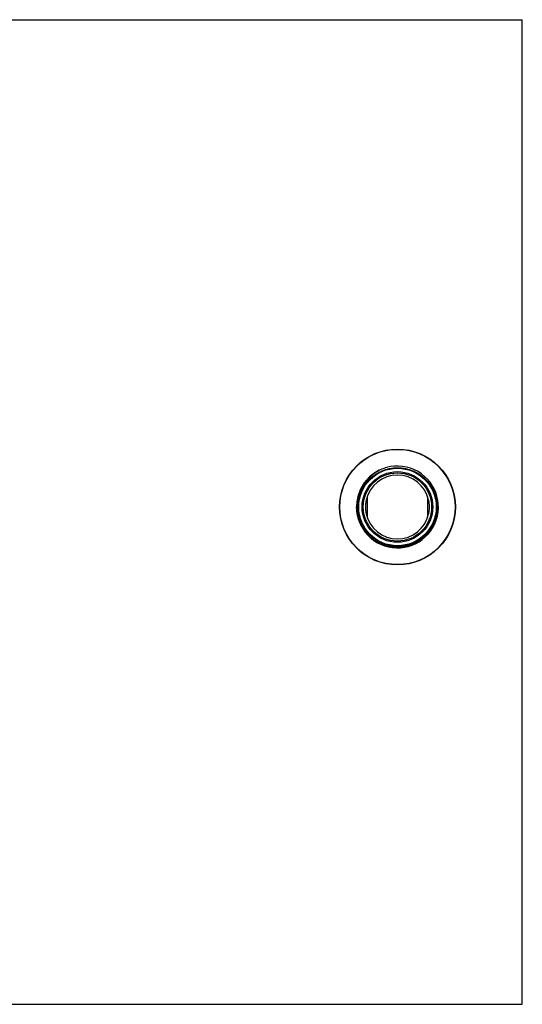
# Model space of a CAD drawing. Units: inches. Extents: x 0 to 11, y 0 to 8.5.
# Drawn here: x 6.7 to 11, y 0 to 8.5 of the extents above; entities that cross this region are included whole.
import ezdxf

# ---------------------------------------------------------------- set-up
doc = ezdxf.new("R2010")
doc.units = ezdxf.units.IN
doc.header["$LTSCALE"] = 0.605
doc.header["$MEASUREMENT"] = 0
doc.layers.get('0').update_dxf_attribs({"linetype": 'CONTINUOUS'})

msp = doc.modelspace()

# ---------------------------------------------------------------- linework, layer by layer
at = {"color": 7, "linetype": 'CONTINUOUS'}
for p, q in [((0, 8.5), (11, 8.5)), ((11, 0), (11, 8.5)), ((9.6616, 4.3822), (9.6616, 4.2043)), ((10.1831, 4.3822), (10.1831, 4.2043)), ((0, 0), (11, 0))]:
    msp.add_line(p, q, dxfattribs=at)
for radius in [0.5, 0.4975, 0.3395, 0.3345, 0.305, 0.295]:
    msp.add_circle((9.9224, 4.2932), radius, dxfattribs=at)
for centre, radius, start, end in [((9.9224, 4.2932), 0.3533, 161.37962, 161.26103), ((9.9224, 4.2932), 0.2755, 12.6174, 167.3826), ((9.9228, 4.2962), 0.3528, 161.73974, 180.30994), ((9.9224, 4.2932), 0.2755, 192.6174, 347.3826)]:
    msp.add_arc(centre, radius, start, end, dxfattribs=at)
for points, knots in [([(9.7665, 4.6102), (9.7626, 4.6082), (9.7548, 4.6038), (9.7433, 4.5969), (9.7321, 4.5895), (9.7176, 4.5791), (9.7002, 4.5651), (9.684, 4.5498), (9.6717, 4.5368), (9.6629, 4.5267), (9.6544, 4.5163), (9.6437, 4.5021), (9.6314, 4.4834), (9.6183, 4.46), (9.6071, 4.4357), (9.5994, 4.4147), (9.5942, 4.3976), (9.5908, 4.3847), (9.5879, 4.3716), (9.5848, 4.354), (9.5821, 4.3319), (9.5812, 4.3095), (9.5815, 4.2917), (9.5822, 4.2783), (9.5835, 4.265), (9.5847, 4.2561), (9.5854, 4.2517)], [0, 0, 0, 0, 0.031253, 0.062507, 0.093761, 0.125014, 0.187509, 0.250005, 0.281258, 0.312511, 0.343764, 0.375017, 0.437512, 0.500006, 0.5625, 0.624994, 0.656247, 0.687499, 0.718752, 0.750005, 0.812498, 0.874991, 0.906243, 0.937495, 0.968748, 1, 1, 1, 1]), ([(10.2653, 4.2932), (10.2652, 4.3014), (10.2647, 4.3136), (10.2631, 4.3298), (10.2609, 4.346), (10.2571, 4.366), (10.2519, 4.3857), (10.2469, 4.4012), (10.2414, 4.4165), (10.2334, 4.4353), (10.2223, 4.4571), (10.2096, 4.478), (10.1954, 4.498), (10.1825, 4.5137), (10.1715, 4.5257), (10.1629, 4.5344), (10.154, 4.5428), (10.1418, 4.5536), (10.1258, 4.5662), (10.1089, 4.5777), (10.0949, 4.5861), (10.0807, 4.594), (10.0697, 4.5993), (10.0622, 4.6026)], [0, 0, 0, 0, 0.062497, 0.09375, 0.125004, 0.187501, 0.249998, 0.281251, 0.312505, 0.375002, 0.437499, 0.499995, 0.562492, 0.624989, 0.656243, 0.687496, 0.718749, 0.750003, 0.8125, 0.874996, 0.90625, 0.937503, 1, 1, 1, 1]), ([(9.6535, 4.3534), (9.653, 4.351), (9.6522, 4.3473), (9.6512, 4.3424), (9.6504, 4.3387), (9.6497, 4.335), (9.6489, 4.33), (9.648, 4.3237), (9.6471, 4.3161), (9.6462, 4.306), (9.646, 4.2983), (9.646, 4.2932)], [0, 0, 0, 0, 0.123119, 0.185052, 0.247189, 0.309497, 0.371948, 0.497171, 0.622692, 0.74839, 1, 1, 1, 1]), ([(10.1988, 4.2932), (10.1988, 4.2983), (10.1985, 4.306), (10.1977, 4.3161), (10.1968, 4.3237), (10.1959, 4.33), (10.195, 4.335), (10.1943, 4.3387), (10.1936, 4.3424), (10.1926, 4.3473), (10.1918, 4.351), (10.1912, 4.3534)], [0, 0, 0, 0, 0.25161, 0.377308, 0.502829, 0.628052, 0.690503, 0.752811, 0.814948, 0.876881, 1, 1, 1, 1]), ([(10.2653, 4.2932), (10.2653, 4.2875), (10.2652, 4.2762), (10.264, 4.2591), (10.2621, 4.2421), (10.2592, 4.2253), (10.2556, 4.2086), (10.2511, 4.1921), (10.2458, 4.1759), (10.2397, 4.1599), (10.2329, 4.1443), (10.2252, 4.129), (10.2168, 4.1141), (10.2077, 4.0996), (10.1979, 4.0857), (10.1874, 4.0722), (10.1763, 4.0592), (10.1645, 4.0469), (10.1521, 4.0351), (10.1392, 4.0239), (10.1257, 4.0134), (10.1117, 4.0036), (10.0973, 3.9945), (10.0824, 3.9861), (10.0671, 3.9785), (10.0515, 3.9716), (10.0355, 3.9655), (10.0193, 3.9601), (10.0028, 3.9556), (9.9861, 3.9519), (9.9693, 3.9491), (9.9523, 3.947), (9.9353, 3.9458), (9.9182, 3.9455), (9.9011, 3.946), (9.8841, 3.9473), (9.8671, 3.9494), (9.8503, 3.9524), (9.8336, 3.9562), (9.8172, 3.9608), (9.801, 3.9662), (9.7851, 3.9724), (9.7695, 3.9794), (9.7542, 3.9871), (9.7394, 3.9956), (9.725, 4.0048), (9.711, 4.0147), (9.6976, 4.0252), (9.6847, 4.0364), (9.6723, 4.0482), (9.6606, 4.0606), (9.6494, 4.0735), (9.6389, 4.087), (9.6291, 4.101), (9.6199, 4.1154), (9.6115, 4.1303), (9.6038, 4.1455), (9.5969, 4.1611), (9.5907, 4.1771), (9.5853, 4.1933), (9.5807, 4.2097), (9.5769, 4.2264), (9.574, 4.2432), (9.5718, 4.2602), (9.5705, 4.2772), (9.5701, 4.2886), (9.5701, 4.2943)], [0, 0, 0, 0, 0.015625, 0.03125, 0.046875, 0.0625, 0.078125, 0.09375, 0.109375, 0.125, 0.140625, 0.15625, 0.171875, 0.1875, 0.203125, 0.21875, 0.234374, 0.249999, 0.265624, 0.281249, 0.296874, 0.312499, 0.328124, 0.343749, 0.359374, 0.374999, 0.390624, 0.406249, 0.421874, 0.437499, 0.453124, 0.468749, 0.484374, 0.499999, 0.515624, 0.531249, 0.546874, 0.562499, 0.578124, 0.593749, 0.609374, 0.624999, 0.640624, 0.656249, 0.671874, 0.687499, 0.703124, 0.718749, 0.734374, 0.749999, 0.765624, 0.78125, 0.796875, 0.8125, 0.828125, 0.84375, 0.859375, 0.875, 0.890625, 0.90625, 0.921875, 0.9375, 0.953125, 0.96875, 0.984375, 1, 1, 1, 1]), ([(9.646, 4.2932), (9.646, 4.2881), (9.6462, 4.2805), (9.6471, 4.2703), (9.648, 4.2628), (9.6489, 4.2565), (9.6497, 4.2515), (9.6504, 4.2478), (9.6512, 4.2441), (9.6522, 4.2392), (9.653, 4.2355), (9.6535, 4.2331)], [0, 0, 0, 0, 0.25161, 0.377308, 0.502829, 0.628052, 0.690503, 0.752811, 0.814948, 0.876881, 1, 1, 1, 1]), ([(10.1912, 4.2331), (10.1918, 4.2355), (10.1926, 4.2392), (10.1936, 4.2441), (10.1943, 4.2478), (10.195, 4.2515), (10.1959, 4.2565), (10.1968, 4.2628), (10.1977, 4.2703), (10.1985, 4.2805), (10.1988, 4.2881), (10.1988, 4.2932)], [0, 0, 0, 0, 0.123119, 0.185052, 0.247189, 0.309497, 0.371948, 0.497171, 0.622692, 0.74839, 1, 1, 1, 1])]:
    msp.add_open_spline(points, degree=3, knots=knots, dxfattribs=at)

doc.saveas('drawing.dxf')
